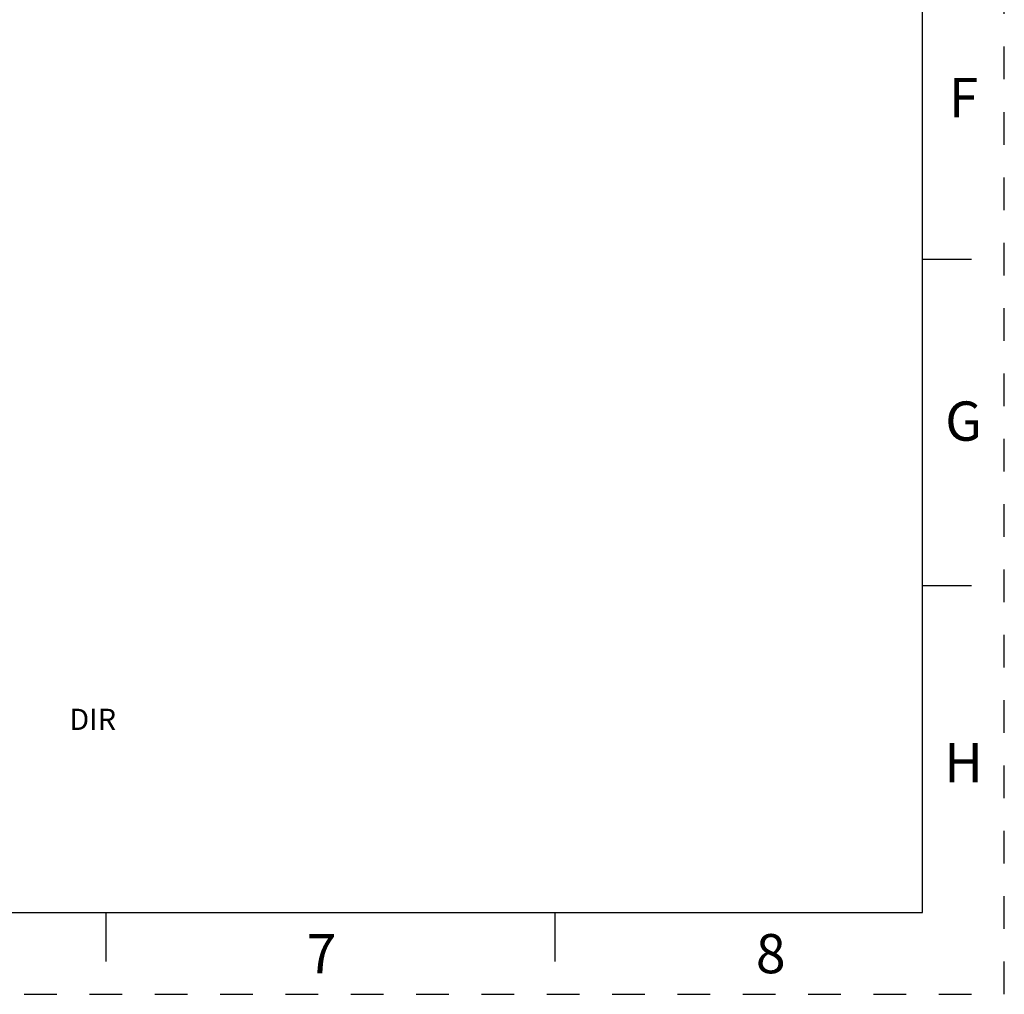
# Model space of a CAD drawing. Units: inches. Extents: x 0 to 11, y 0 to 8.5.
# Drawn here: x 8 to 11, y 0 to 3 of the extents above; entities that cross this region are included whole.
import ezdxf

# ---------------------------------------------------------------- set-up
doc = ezdxf.new("R2010")
doc.units = ezdxf.units.IN
doc.header["$LTSCALE"] = 0.605
doc.header["$MEASUREMENT"] = 0
doc.linetypes.add('HIDDEN', pattern=[0.2, 0.1, -0.1])
doc.layers.get('0').update_dxf_attribs({"linetype": 'CONTINUOUS'})
doc.layers.add('DEFAULT_2', color=8, linetype='HIDDEN')
doc.styles.add('TEXTSTYLE_2', font='txt')

msp = doc.modelspace()

# ---------------------------------------------------------------- linework, layer by layer
at = {"color": 7, "linetype": 'CONTINUOUS'}
for p, q in [((10.75, 0.25), (10.75, 8.25)), ((10.75, 2.25), (10.9, 2.25)), ((10.9, 1.25), (10.75, 1.25)), ((0.25, 0.25), (10.75, 0.25)), ((8.25, 0.25), (8.25, 0.1)), ((9.625, 0.1), (9.625, 0.25))]:
    msp.add_line(p, q, dxfattribs=at)
at = {"layer": 'DEFAULT_2', "color": 8, "linetype": 'HIDDEN'}
for p, q in [((11, 0), (11, 8.5)), ((0, 0), (11, 0))]:
    msp.add_line(p, q, dxfattribs=at)

# ---------------------------------------------------------------- texts
at = {"color": 2, "linetype": 'CONTINUOUS', "attachment_point": 2, "line_spacing_factor": 0.9, "style": 'TEXTSTYLE_2'}
for s, insert, char_height, width in [('F', (10.8754, 2.8041), 0.12, 0.12), ('G', (10.8754, 1.8141), 0.12, 0.12), ('DIR', (8.2095, 0.8739), 0.065, 0.195), ('H', (10.8754, 0.7691), 0.12, 0.12), ('7', (8.91, 0.1844), 0.12, 0.12), ('8', (10.285, 0.1844), 0.12, 0.12)]:
    msp.add_mtext(s, dxfattribs=dict(at, insert=insert, char_height=char_height, width=width))

doc.saveas('drawing.dxf')
